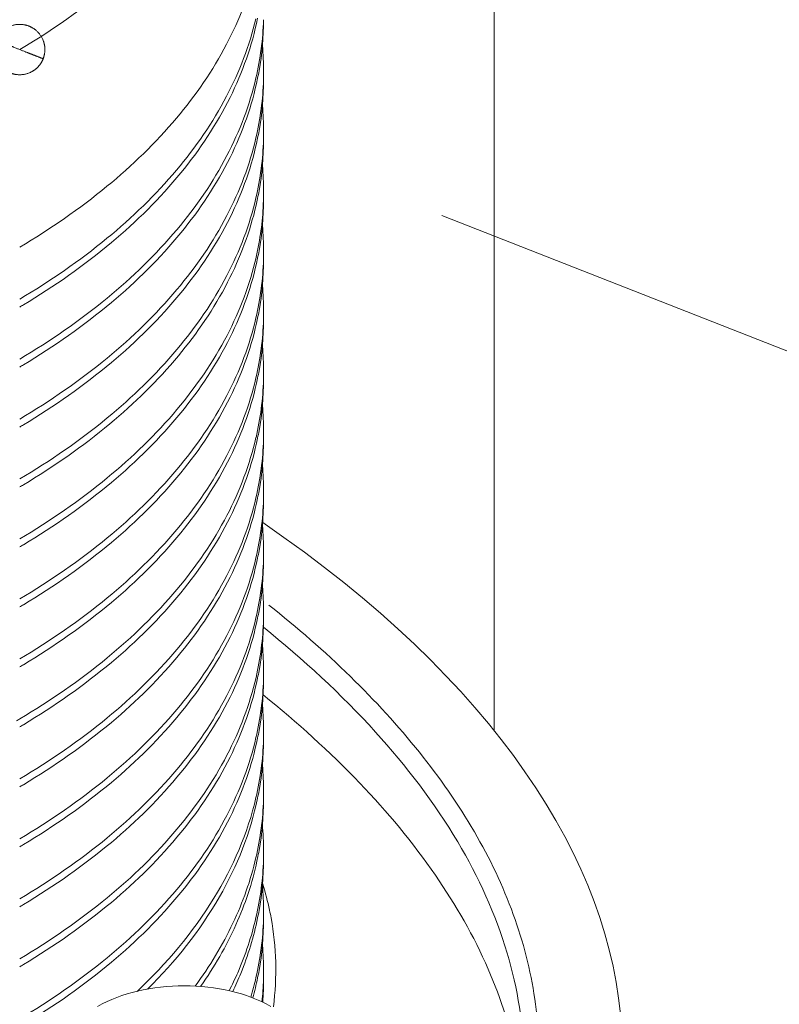
# Model space of a CAD drawing. Units: millimetres. Extents: x 7 to 203, y 6 to 291.
# Drawn here: x 140 to 143, y 126 to 131 of the extents above; entities that cross this region are included whole.
import ezdxf

# ---------------------------------------------------------------- set-up
doc = ezdxf.new("R2010")
doc.units = ezdxf.units.MM
doc.layers.add('2', color=7, linetype='Continuous', true_color=0xffffff)

msp = doc.modelspace()

# ---------------------------------------------------------------- linework, layer by layer
at = {"color": 2, "linetype": 'Continuous', "lineweight": 18}
msp.add_line((141.3747, 129.6672), (146.0952, 127.8116), dxfattribs=at)
at = {"color": 7, "linetype": 'Continuous', "lineweight": 18}
for p, q in [((140.5556, 129.4816), (140.5561, 129.4838)), ((140.5856, 126.717), (140.5839, 126.7224))]:
    msp.add_line(p, q, dxfattribs=at)
for centre, radius, start, end in [((139.2858, 130.5683), 1.3031, 346.937, 358.3451), ((139.2996, 130.5315), 1.2893, 349.8647, 359.9609), ((139.3123, 130.3012), 1.2765, 0.0059, 5.1584), ((139.2694, 130.5365), 1.3199, 348.4453, 349.8818), ((139.3173, 130.3013), 1.2716, 358.4127, 359.9996), ((139.2858, 130.3038), 1.3031, 346.937, 358.3451), ((139.2996, 130.2669), 1.2893, 349.8647, 359.9609), ((139.3123, 130.0367), 1.2765, 0.0059, 5.1584), ((139.2694, 130.2719), 1.3199, 348.4453, 349.8818), ((139.3173, 130.0368), 1.2716, 358.4127, 359.9996), ((139.2858, 130.0392), 1.3031, 346.937, 358.3451), ((139.2994, 130.0024), 1.2895, 349.8905, 359.9613), ((139.3134, 129.7722), 1.2755, 0.0011, 5.1636), ((139.2708, 130.0071), 1.3185, 348.3959, 349.9063), ((139.3145, 129.7723), 1.2744, 357.5451, 359.9958), ((139.2595, 130.0094), 1.33, 347.1244, 348.3961), ((139.2996, 129.7378), 1.2893, 349.8647, 359.9609), ((139.2851, 129.7748), 1.3039, 347.1014, 357.4903), ((139.3123, 129.5076), 1.2765, 0.0059, 5.1584), ((139.2858, 129.5101), 1.3031, 346.937, 358.3451), ((139.2694, 129.7428), 1.3199, 348.4453, 349.8818), ((139.2996, 129.4733), 1.2893, 349.8647, 359.9609), ((139.3173, 129.5077), 1.2716, 358.4127, 359.9996), ((139.3123, 129.243), 1.2765, 0.0059, 5.1584), ((137.7482, 132.237), 3.4584, 300.6916, 301.0048), ((139.2858, 129.2456), 1.3031, 346.937, 358.3451), ((139.2694, 129.4783), 1.3199, 348.4453, 349.8818), ((139.2996, 129.2088), 1.2893, 349.8647, 359.9609), ((139.3173, 129.2432), 1.2716, 358.4127, 359.9996), ((139.3132, 128.9786), 1.2757, 359.9872, 5.0366), ((137.7482, 131.9724), 3.4584, 300.6916, 301.0048), ((139.2694, 129.2138), 1.3199, 348.4453, 349.8818), ((139.3146, 128.9787), 1.2743, 358.4129, 359.9838), ((139.2971, 128.9795), 1.2918, 346.9299, 358.3967), ((139.2996, 128.9442), 1.2893, 349.8647, 359.9609), ((139.3123, 128.7139), 1.2765, 0.0059, 5.1584), ((137.7482, 131.7079), 3.4584, 300.6916, 301.0048), ((139.2694, 128.9492), 1.3199, 348.4453, 349.8818), ((139.3173, 128.7141), 1.2716, 358.4127, 359.9996), ((139.2858, 128.7165), 1.3031, 346.937, 358.3451), ((139.2996, 128.6797), 1.2893, 349.8647, 359.9609), ((139.3123, 128.4494), 1.2765, 0.0059, 5.1584), ((137.7487, 131.4424), 3.4573, 300.6916, 301.0054), ((139.2694, 128.6847), 1.3199, 348.4453, 349.8818), ((139.3173, 128.4495), 1.2716, 358.4127, 359.9996), ((139.2858, 128.4519), 1.3031, 346.937, 358.3451), ((139.2996, 128.4151), 1.2893, 349.8647, 359.9609), ((139.3123, 128.1848), 1.2765, 0.0059, 5.1584), ((137.7482, 131.1788), 3.4584, 300.6916, 301.0048), ((139.2694, 128.4201), 1.3199, 348.4453, 349.8818), ((139.3173, 128.185), 1.2716, 358.4127, 359.9996), ((139.2858, 128.1874), 1.3031, 346.937, 358.3451), ((139.2996, 128.1506), 1.2893, 349.8647, 359.9609), ((139.3134, 127.9204), 1.2755, 359.9836, 5.01), ((137.7482, 130.9142), 3.4584, 300.6916, 301.0048), ((139.2694, 128.1556), 1.3199, 348.4453, 349.8818), ((139.3146, 127.9205), 1.2742, 358.4121, 359.9802), ((139.287, 127.9226), 1.3019, 346.983, 358.3515), ((139.2996, 127.886), 1.2893, 349.8647, 359.9609), ((139.3123, 127.6557), 1.2765, 0.0059, 5.1584), ((137.7482, 130.6497), 3.4584, 300.6916, 301.0048), ((139.2694, 127.891), 1.3199, 348.4453, 349.8818), ((139.3173, 127.6559), 1.2716, 358.4127, 359.9996), ((139.2858, 127.6583), 1.3031, 346.937, 358.3451), ((139.2996, 127.6215), 1.2893, 349.8647, 359.9609), ((139.3123, 127.3912), 1.2765, 0.0059, 5.1584), ((137.733, 130.446), 3.4881, 300.4107, 300.6916), ((137.7482, 130.3852), 3.4584, 300.6916, 301.0048), ((139.2694, 127.6265), 1.3199, 348.4453, 349.8818), ((139.3173, 127.3913), 1.2716, 358.4127, 359.9996), ((139.2858, 127.3937), 1.3031, 346.937, 358.3451), ((139.2996, 127.3569), 1.2893, 349.8647, 359.9609), ((139.3123, 127.1266), 1.2765, 0.0059, 5.1584), ((137.7482, 130.1206), 3.4584, 300.6916, 301.0048), ((139.2694, 127.3619), 1.3199, 348.4453, 349.8818), ((139.3173, 127.1268), 1.2716, 358.4127, 359.9996), ((139.2858, 127.1292), 1.3031, 346.937, 358.3451), ((139.2992, 127.0924), 1.2897, 349.8715, 359.9608), ((139.3121, 126.8622), 1.2768, 359.9912, 5.4209), ((137.7482, 129.8561), 3.4584, 300.6916, 301.0048), ((139.2707, 127.0971), 1.3186, 348.381, 349.8872), ((139.314, 126.8623), 1.2749, 358.4136, 359.9871), ((139.2871, 126.8644), 1.3018, 346.9512, 358.3537), ((139.2627, 127.0987), 1.3267, 347.8582, 348.382), ((139.2996, 126.8278), 1.2893, 349.8647, 359.9609), ((139.3123, 126.5975), 1.2765, 0.0059, 5.1584), ((139.3171, 126.3267), 1.3272, 12.0062, 17.0986), ((137.7482, 129.5915), 3.4584, 300.6916, 301.0048), ((139.3535, 126.3349), 1.2899, 10.4513, 11.9866), ((139.2858, 126.6001), 1.3031, 346.937, 358.3451), ((139.2694, 126.8328), 1.3199, 348.4453, 349.8818), ((139.2996, 126.5633), 1.2893, 349.8647, 359.9609), ((139.3173, 126.5977), 1.2716, 358.4127, 359.9996), ((139.3918, 126.3413), 1.251, 352.4557, 10.4852), ((139.3123, 126.333), 1.2765, 0.0059, 5.1584), ((137.7482, 129.327), 3.4584, 300.6916, 301.0048), ((139.2295, 126.6127), 1.3608, 343.1964, 346.9558), ((139.245, 126.5735), 1.3448, 344.5725, 348.4364), ((139.2694, 126.5683), 1.3199, 348.4453, 349.8818), ((139.3088, 126.3335), 1.2801, 353.9461, 358.4076), ((139.3134, 126.298), 1.2755, 355.459, 359.9957), ((139.3173, 126.3331), 1.2716, 358.4127, 359.9996)]:
    msp.add_arc(centre, radius, start, end, dxfattribs=at)
for points, knots in [([(140.5889, 131.9311), (140.5889, 131.7885), (140.5375, 131.4918), (140.3168, 131.0774), (139.9677, 130.7017), (139.6748, 130.4948), (139.5134, 130.3989)], [0, 0, 0, 0, 0.219004, 0.452791, 0.711648, 1, 1, 1, 1]), ([(139.5134, 129.5276), (139.6479, 129.6074), (139.8959, 129.7779), (140.2076, 130.0785), (140.4346, 130.4066), (140.5266, 130.6456), (140.5544, 130.7641)], [0, 0, 0, 0, 0.28312, 0.54234, 0.779598, 1, 1, 1, 1]), ([(139.5134, 129.2983), (139.6479, 129.3781), (139.8959, 129.5486), (140.2076, 129.8492), (140.4346, 130.1773), (140.5266, 130.4163), (140.5544, 130.5349)], [0, 0, 0, 0, 0.28312, 0.54234, 0.779598, 1, 1, 1, 1]), ([(139.5296, 129.2727), (139.6654, 129.3543), (139.9153, 129.5286), (140.2271, 129.8363), (140.4509, 130.1721), (140.5379, 130.416), (140.5625, 130.5367)], [0, 0, 0, 0, 0.283556, 0.542694, 0.779646, 1, 1, 1, 1]), ([(139.5134, 129.0338), (139.6482, 129.1138), (139.8968, 129.2847), (140.2089, 129.5861), (140.436, 129.9152), (140.5277, 130.1549), (140.5552, 130.2738)], [0, 0, 0, 0, 0.283189, 0.542417, 0.779635, 1, 1, 1, 1]), ([(139.5296, 129.0082), (139.6654, 129.0898), (139.9153, 129.2641), (140.2271, 129.5718), (140.4509, 129.9075), (140.5379, 130.1515), (140.5625, 130.2721)], [0, 0, 0, 0, 0.283556, 0.542694, 0.779646, 1, 1, 1, 1]), ([(139.5134, 128.7692), (139.6482, 128.8492), (139.8968, 129.0201), (140.2089, 129.3216), (140.436, 129.6507), (140.5277, 129.8904), (140.5552, 130.0092)], [0, 0, 0, 0, 0.283189, 0.542417, 0.779635, 1, 1, 1, 1]), ([(139.5296, 128.7436), (139.6654, 128.8252), (139.9153, 128.9995), (140.2271, 129.3072), (140.4509, 129.643), (140.5379, 129.8869), (140.5625, 130.0076)], [0, 0, 0, 0, 0.283556, 0.542694, 0.779646, 1, 1, 1, 1]), ([(139.5134, 128.5047), (139.6482, 128.5847), (139.8968, 128.7556), (140.2089, 129.0571), (140.436, 129.3861), (140.5277, 129.6258), (140.5552, 129.7447)], [0, 0, 0, 0, 0.283189, 0.542417, 0.779635, 1, 1, 1, 1]), ([(139.5296, 128.4791), (139.6627, 128.5591), (139.9079, 128.7296), (140.2156, 129.0298), (140.4391, 129.3571), (140.5291, 129.5951), (140.5561, 129.7131)], [0, 0, 0, 0, 0.28295, 0.542062, 0.779356, 1, 1, 1, 1]), ([(139.5134, 128.2401), (139.6484, 128.3202), (139.8971, 128.4913), (140.2095, 128.7932), (140.4367, 129.1226), (140.5282, 129.3626), (140.5556, 129.4816)], [0, 0, 0, 0, 0.283218, 0.542451, 0.77965, 1, 1, 1, 1]), ([(139.5296, 128.2145), (139.6654, 128.2961), (139.9153, 128.4704), (140.2271, 128.7781), (140.4509, 129.1139), (140.5379, 129.3578), (140.5625, 129.4785)], [0, 0, 0, 0, 0.283556, 0.542694, 0.779646, 1, 1, 1, 1]), ([(139.5134, 127.9756), (139.6482, 128.0556), (139.8968, 128.2265), (140.2089, 128.528), (140.436, 128.857), (140.5277, 129.0967), (140.5552, 129.2156)], [0, 0, 0, 0, 0.283189, 0.542417, 0.779635, 1, 1, 1, 1]), ([(139.5296, 127.95), (139.6654, 128.0316), (139.9153, 128.2059), (140.2271, 128.5136), (140.4509, 128.8493), (140.5379, 129.0933), (140.5625, 129.2139)], [0, 0, 0, 0, 0.283556, 0.542694, 0.779646, 1, 1, 1, 1]), ([(139.5134, 127.711), (139.6482, 127.791), (139.8968, 127.962), (140.2089, 128.2634), (140.436, 128.5925), (140.5277, 128.8322), (140.5552, 128.951)], [0, 0, 0, 0, 0.283189, 0.542417, 0.779635, 1, 1, 1, 1]), ([(139.5296, 127.6854), (139.6654, 127.7671), (139.9153, 127.9413), (140.2271, 128.2491), (140.4509, 128.5848), (140.5379, 128.8287), (140.5625, 128.9494)], [0, 0, 0, 0, 0.283556, 0.542694, 0.779646, 1, 1, 1, 1]), ([(140.5554, 128.6874), (140.528, 128.5685), (140.4364, 128.3286), (140.2093, 127.9993), (139.897, 127.6976), (139.6483, 127.5265), (139.5134, 127.4465)], [0, 0, 0, 0, 0.220352, 0.457559, 0.716799, 1, 1, 1, 1]), ([(139.5296, 127.4209), (139.6654, 127.5025), (139.9153, 127.6768), (140.2271, 127.9845), (140.4509, 128.3202), (140.5379, 128.5642), (140.5625, 128.6848)], [0, 0, 0, 0, 0.283556, 0.542694, 0.779646, 1, 1, 1, 1]), ([(139.5134, 127.1819), (139.6482, 127.262), (139.8968, 127.4329), (140.2089, 127.7343), (140.436, 128.0634), (140.5277, 128.3031), (140.5552, 128.4219)], [0, 0, 0, 0, 0.283189, 0.542417, 0.779635, 1, 1, 1, 1]), ([(139.5296, 127.1563), (139.6654, 127.238), (139.9153, 127.4123), (140.2271, 127.72), (140.4509, 128.0557), (140.5379, 128.2996), (140.5625, 128.4203)], [0, 0, 0, 0, 0.283556, 0.542694, 0.779646, 1, 1, 1, 1]), ([(139.5134, 126.9174), (139.6482, 126.9974), (139.8968, 127.1683), (140.2089, 127.4698), (140.436, 127.7988), (140.5277, 128.0385), (140.5552, 128.1574)], [0, 0, 0, 0, 0.283189, 0.542417, 0.779635, 1, 1, 1, 1]), ([(139.5296, 126.8918), (139.6654, 126.9734), (139.9153, 127.1477), (140.2271, 127.4554), (140.4509, 127.7911), (140.5379, 128.0351), (140.5625, 128.1557)], [0, 0, 0, 0, 0.283556, 0.542694, 0.779646, 1, 1, 1, 1]), ([(139.5134, 126.6528), (139.6482, 126.7329), (139.8968, 126.9038), (140.2089, 127.2052), (140.436, 127.5343), (140.5277, 127.774), (140.5552, 127.8928)], [0, 0, 0, 0, 0.283189, 0.542417, 0.779635, 1, 1, 1, 1]), ([(139.5296, 126.6273), (139.6654, 126.7089), (139.9153, 126.8832), (140.2271, 127.1909), (140.4509, 127.5266), (140.5379, 127.7706), (140.5625, 127.8912)], [0, 0, 0, 0, 0.283556, 0.542694, 0.779646, 1, 1, 1, 1]), ([(139.5134, 126.3883), (139.6483, 126.4684), (139.897, 126.6394), (140.2094, 126.9412), (140.4365, 127.2705), (140.528, 127.5104), (140.5555, 127.6294)], [0, 0, 0, 0, 0.283208, 0.542447, 0.77965, 1, 1, 1, 1]), ([(139.5296, 126.3627), (139.6654, 126.4443), (139.9153, 126.6186), (140.2271, 126.9263), (140.4509, 127.2621), (140.5379, 127.506), (140.5625, 127.6266)], [0, 0, 0, 0, 0.283556, 0.542694, 0.779646, 1, 1, 1, 1]), ([(141.7078, 125.9302), (141.6812, 126.0718), (141.5879, 126.3627), (141.3491, 126.7795), (141.0105, 127.1845), (140.7368, 127.4315), (140.587, 127.5519)], [0, 0, 0, 0, 0.215087, 0.451404, 0.712981, 1, 1, 1, 1]), ([(139.5134, 126.1237), (139.6482, 126.2038), (139.8968, 126.3747), (140.2089, 126.6761), (140.436, 127.0052), (140.5277, 127.2449), (140.5552, 127.3637)], [0, 0, 0, 0, 0.283189, 0.542417, 0.779635, 1, 1, 1, 1]), ([(139.5296, 126.0982), (139.6654, 126.1798), (139.9153, 126.3541), (140.2271, 126.6618), (140.4509, 126.9975), (140.5379, 127.2415), (140.5625, 127.3621)], [0, 0, 0, 0, 0.283556, 0.542694, 0.779646, 1, 1, 1, 1]), ([(140.031, 126.2444), (140.1601, 126.3665), (140.382, 126.6267), (140.5191, 126.9431), (140.5552, 127.0992)], [0, 0, 0, 0, 0.525882, 1, 1, 1, 1]), ([(140.0776, 126.2545), (140.1992, 126.376), (140.4072, 126.6344), (140.5313, 126.9449), (140.5625, 127.0975)], [0, 0, 0, 0, 0.524585, 1, 1, 1, 1]), ([(140.2869, 126.2677), (140.3509, 126.3549), (140.461, 126.5355), (140.5322, 126.7353), (140.5552, 126.8347)], [0, 0, 0, 0, 0.514642, 1, 1, 1, 1]), ([(140.3113, 126.2665), (140.3712, 126.352), (140.4738, 126.5289), (140.539, 126.7231), (140.5598, 126.8197)], [0, 0, 0, 0, 0.513822, 1, 1, 1, 1]), ([(140.4373, 126.2473), (140.4505, 126.2735), (140.4993, 126.3775), (140.5361, 126.4872), (140.5553, 126.5705)], [0, 0, 0, 0, 0.255705, 1, 1, 1, 1]), ([(140.4528, 126.2437), (140.4654, 126.2701), (140.5116, 126.3748), (140.5455, 126.485), (140.5625, 126.5685)], [0, 0, 0, 0, 0.255367, 1, 1, 1, 1]), ([(140.6208, 126.1781), (140.5666, 126.2094), (140.4405, 126.2551), (140.2389, 126.277), (140.0373, 126.2551), (139.9112, 126.2094), (139.857, 126.1781)], [0, 0, 0, 0, 0.2372, 0.49999, 0.76278, 1, 1, 1, 1])]:
    msp.add_open_spline(points, degree=3, knots=knots, dxfattribs=at)
at = {"color": 155, "linetype": 'Continuous', "lineweight": 18}
for points in [[(139.6168, 130.3583), (139.627, 130.3841), (139.6296, 130.4164), (139.6176, 130.4464), (139.583, 130.4899), (139.5564, 130.5083), (139.5244, 130.5129), (139.4694, 130.5047), (139.4402, 130.4908), (139.4201, 130.4654), (139.41, 130.4396)], [(139.41, 130.4396), (139.3998, 130.4137), (139.3972, 130.3815), (139.4092, 130.3514), (139.4438, 130.308), (139.4704, 130.2896), (139.5024, 130.2849), (139.5574, 130.2932), (139.5866, 130.307), (139.6066, 130.3324), (139.6168, 130.3583)]]:
    msp.add_rational_spline(points, [1, 1, 0.988033871713, 1, 1, 0.988033871713, 1, 1, 0.988033871713, 1, 1], degree=4, knots=[0, 0, 0, 0, 0, 0.333333, 0.333333, 0.333333, 0.666667, 0.666667, 0.666667, 1, 1, 1, 1, 1], dxfattribs=at)
for points in [[(139.6168, 130.3583), (139.5909, 130.3685), (139.5651, 130.3786), (139.5392, 130.3888), (139.4875, 130.4091), (139.4617, 130.4193), (139.4358, 130.4294), (139.41, 130.4396)], [(139.41, 130.4396), (139.4358, 130.4294), (139.4617, 130.4193), (139.4875, 130.4091), (139.5392, 130.3888), (139.5651, 130.3786), (139.5909, 130.3685), (139.6168, 130.3583)]]:
    msp.add_open_spline(points, degree=4, knots=[0, 0, 0, 0, 0, 0.5, 0.5, 0.5, 1, 1, 1, 1, 1], dxfattribs=at)
at = {"color": 9, "linetype": 'Continuous', "lineweight": 18}
for points, knots in [([(140.612, 127.9485), (140.737, 127.8495), (140.9713, 127.6454), (141.2782, 127.312), (141.5241, 126.961), (141.7, 126.5942), (141.7986, 126.2157), (141.8099, 125.8298), (141.7196, 125.4454), (141.5903, 125.2107), (141.511, 125.0997)], [0, 0, 0, 0, 0.144271, 0.280629, 0.409172, 0.530639, 0.646842, 0.760684, 0.876527, 1, 1, 1, 1]), ([(140.588, 127.8509), (140.7639, 127.7095), (141.0798, 127.4188), (141.4515, 126.9346), (141.6805, 126.4366), (141.7361, 126.094), (141.7362, 125.9318)], [0, 0, 0, 0, 0.293628, 0.555995, 0.788925, 1, 1, 1, 1]), ([(139.5458, 123.1348), (139.129, 123.0555), (138.2492, 122.9756), (136.9064, 123.0608), (135.5636, 123.3396), (134.3088, 123.7942), (133.2237, 124.3947), (132.4891, 125.0098), (132.0622, 125.546), (131.8363, 125.9429), (131.6972, 126.3436), (131.6644, 126.6151), (131.6643, 126.7463)], [0, 0, 0, 0, 0.134193, 0.277787, 0.424211, 0.56651, 0.698292, 0.814759, 0.86664, 0.914368, 0.958497, 1, 1, 1, 1])]:
    msp.add_open_spline(points, degree=3, knots=knots, dxfattribs=at)
at = {"layer": '2', "color": 7, "linetype": 'Continuous', "lineweight": 18}
msp.add_line((141.6056, 139.6097), (141.6056, 127.3927), dxfattribs=at)
msp.add_ellipse((136.9169, 126.694), major_axis=(-5.2233, 1.0133), ratio=0.547213, start_param=5.718, end_param=10.328286, dxfattribs=at)

doc.saveas('drawing.dxf')
